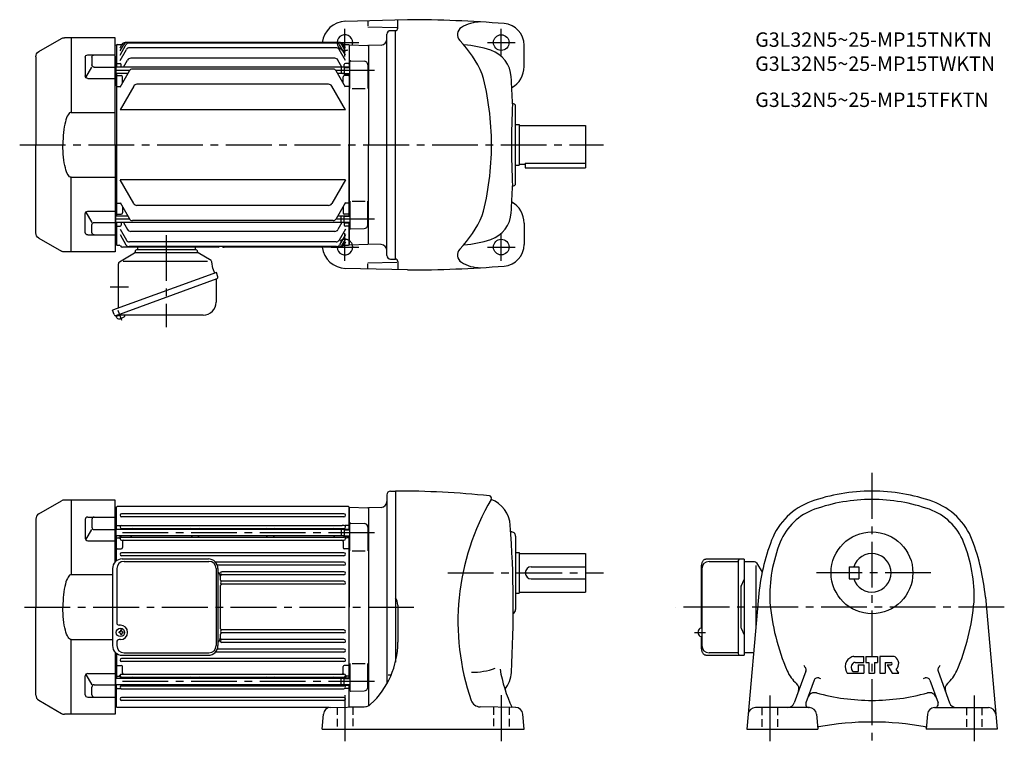
# Model space of a CAD drawing. Extents: x 48 to 867, y 103 to 707.
import ezdxf

# ---------------------------------------------------------------- set-up
doc = ezdxf.new("R2010")
doc.units = 0
doc.header["$LTSCALE"] = 4
doc.header["$MEASUREMENT"] = 0
for name, pattern in [('HIDDEN2', [4.7625, 3.175, -1.5875]), ('sekkei(A2)', [14.2875, 9.525, -1.5875, 1.5875, -1.5875]), ('sekkei_H', [2.38125, 1.5875, -0.79375])]:
    doc.linetypes.add(name, pattern=pattern)
doc.layers.get('0').update_dxf_attribs({"linetype": 'CONTINUOUS'})
for name, color, linetype in [('CENTER', 3, 'sekkei(A2)'), ('HIDS', 1, 'HIDDEN2'), ('HOJO', 4, 'CONTINUOUS')]:
    doc.layers.add(name, color=color, linetype=linetype)
doc.layers.add('TITLE', color=4, linetype='CONTINUOUS', plot=False)
doc.styles.get("Standard").update_dxf_attribs({"font": 'simplex.shx', "bigfont": 'extfont.shx'})

# ---------------------------------------------------------------- blocks, each defined once
blk = doc.blocks.new('A$C045D6B54')
for p, q in [((0, 89), (42.14, 89)), ((0, 0), (0, 89)), ((36.56, 89), (36.56, 26.98)), ((63.5, 77.44), (44.64, 88.33)), ((22.91, 74.82), (0, 74.82)), ((19.41, 72.82), (19.41, 66.48)), ((24.91, 72.82), (24.91, 57.23)), ((66, 73.11), (66, 0)), ((17.41, 64.48), (0, 64.48)), ((24.47, 55.98), (19.41, 64.48)), ((22.91, 55.23), (0, 55.23)), ((36.56, 26.98), (0, 26.98)), ((0, 0), (0, -89)), ((66, -73.11), (66, 0)), ((36.56, -26.98), (0, -26.98)), ((36.56, -89), (36.56, -26.98)), ((22.91, -55.23), (0, -55.23)), ((24.47, -55.98), (19.41, -64.48)), ((24.91, -72.82), (24.91, -57.23)), ((17.41, -64.48), (0, -64.48)), ((19.41, -72.82), (19.41, -66.48)), ((22.91, -74.82), (0, -74.82)), ((63.5, -77.44), (44.64, -88.33)), ((0, -89), (42.14, -89))]:
    blk.add_line(p, q)
for centre, radius, start, end in [((42.14, 84), 5, 60, 90), ((17.41, 72.82), 2, 0, 90), ((22.91, 72.82), 2, 0, 90), ((61, 73.11), 5, 0, 60), ((17.41, 66.48), 2, 270, 0), ((22.91, 57.23), 2, 270, 0), ((22.91, -57.23), 2, 0, 90), ((17.41, -66.48), 2, 0, 90), ((17.41, -72.82), 2, 270, 0), ((22.91, -72.82), 2, 270, 0), ((61, -73.11), 5, 300, 0), ((42.14, -84), 5, 270, 300)]:
    blk.add_arc(centre, radius, start, end)
at = {"extrusion": (0, 0, -1)}
blk.add_ellipse((36.56, 0), major_axis=(0.02, 26.98), ratio=0.256775, start_param=-0.00316, end_param=1.570588, dxfattribs=at)
blk.add_ellipse((36.56, 0), major_axis=(0.02, -26.98), ratio=0.256775, start_param=-0.00316, end_param=1.570588)
blk = doc.blocks.new('A$C2DDA3111')
for p, q in [((-24, 0), (-24, -2)), ((24, 0), (24, -2)), ((-38.93, -12.32), (-26.48, -4.79)), ((-26, -3.94), (-26, -3.8)), ((-26, -4.5), (26, -4.5)), ((-24.2, -2), (24.2, -2)), ((37.18, -11.26), (26.48, -4.79)), ((-39.89, -46.5), (-39.89, -14.03)), ((-35.84, -11.61), (34.36, -11.61)), ((38.75, -17.64), (37.78, -12.15)), ((41.6, -21.1), (-44.76, -52.54)), ((-39.89, -17.5), (-39.89, -17.09)), ((38.78, -17.73), (40.19, -21.62)), ((42.87, -24.58), (41.6, -21.1)), ((-41.82, -56.79), (42.18, -26.21)), ((41.43, -27.19), (41.43, -45.68)), ((42.18, -26.21), (42.18, -26.21)), ((42.18, -26.21), (42.18, -26.21)), ((-39.89, -50.77), (-39.89, -46.5)), ((-43.49, -56.01), (-44.76, -52.54)), ((-41.58, -57.76), (-41.92, -56.82)), ((-38.06, -56.48), (-41.58, -57.76)), ((30.63, -56.48), (-40.8, -56.48)), ((-41.19, -58.82), (-41.58, -57.76))]:
    blk.add_line(p, q)
for centre, radius, start, end in [((-27, -3.94), 1, 301.17679, 0), ((-24.2, -3.8), 1.8, 90, 180), ((24.2, -3.8), 1.8, 357.25055, 90), ((27, -3.93), 1, 177.25055, 238.82321), ((-37.89, -14.03), 2, 121.17679, 180), ((36.5, -12.38), 1.3, 10, 58.82321), ((39.25, -17.56), 0.5, 190, 200), ((42.43, -27.19), 1, 110, 180), ((41.65, -25.03), 1.3, 290, 20), ((30.63, -45.68), 10.8, 270, 0), ((-42.27, -55.57), 1.3, 200, 290), ((-40.8, -57.48), 1, 90, 110), ((-35.83, -56.88), 1.3, 306.60155, 17.59886), ((-39.97, -58.38), 1.3, 200, 273.39845), ((-40.43, -50.69), 9, 273.39845, 306.60155)]:
    blk.add_arc(centre, radius, start, end)
at = {"layer": 'CENTER'}
for p, q in [((0, 10), (0, -66.48)), ((38.76, -17.69), (38.76, -17.67)), ((38.76, -17.69), (38.77, -17.71)), ((-46.82, -33), (-31.32, -33)), ((-36.98, -61.02), (-40.01, -52.71))]:
    blk.add_line(p, q, dxfattribs=at)
blk = doc.blocks.new('A$C63450045')
for p, q in [((-36.77, 40), (34.95, 40)), ((-35.18, 38), (35.43, 38)), ((-44.77, 32), (-44.77, -32)), ((-41.18, 32), (-41.18, -13)), ((41.43, 32), (41.43, -32)), ((42.95, 32), (42.95, -32)), ((-38.2, -15), (-39.18, -15)), ((-39.19, -21.5), (-39.19, -20.5)), ((-38.79, -20.5), (-39.19, -20.5)), ((-38.79, -21.5), (-39.19, -21.5)), ((-37.79, -19.5), (-37.79, -18.9)), ((-37.19, -18.9), (-37.79, -18.9)), ((-37.79, -22.5), (-37.79, -23.1)), ((-37.19, -23.1), (-37.79, -23.1)), ((-37.19, -19.5), (-37.19, -18.9)), ((-37.19, -22.5), (-37.19, -23.1)), ((-36.19, -20.5), (-35.79, -20.5)), ((-36.19, -21.5), (-35.79, -21.5)), ((-35.79, -21.5), (-35.79, -20.5)), ((-41.18, -29), (-41.18, -32)), ((-38.2, -27), (-39.18, -27)), ((-36.77, -40), (34.95, -40)), ((-35.18, -38), (35.43, -38))]:
    blk.add_line(p, q)
for centre, radius, start, end in [((-36.77, 32), 8, 90, 180), ((-35.18, 32), 6, 90, 180), ((34.95, 32), 8, 0, 90), ((35.43, 32), 6, 0, 90), ((-39.18, -13), 2, 180, 270), ((-38.2, -21), 6, 270, 90), ((-38.79, -19.5), 1, 270, 0), ((-38.79, -22.5), 1, 0, 90), ((-36.19, -19.5), 1, 180, 270), ((-36.19, -22.5), 1, 90, 180), ((-36.77, -32), 8, 180, 270), ((-39.18, -29), 2, 90, 180), ((-35.18, -32), 6, 180, 270), ((34.95, -32), 8, 270, 0), ((35.43, -32), 6, 270, 360)]:
    blk.add_arc(centre, radius, start, end)
blk.add_ellipse((-38.2, -21), major_axis=(-3.52, 0), ratio=0.99398)

msp = doc.modelspace()

# ---------------------------------------------------------------- linework, layer by layer
for p, q in [((370.38, 707.38), (318.38, 706.02)), ((337.38, 706.19), (337.38, 702.19)), ((362.38, 700.38), (362.38, 706.88)), ((337.38, 701.51), (361.59, 700.88)), ((356.31, 698.27), (360.38, 698.38)), ((360.38, 508.38), (360.38, 698.38)), ((314.65, 688.38), (135.61, 688.38)), ((313.15, 688.38), (137.12, 688.38)), ((311.39, 687.89), (138.88, 687.89)), ((353.38, 511.49), (353.38, 695.27)), ((127.38, 686.35), (128.38, 686.38)), ((128.88, 686.88), (128.38, 686.38)), ((128.38, 686.38), (128.38, 667.9)), ((128.88, 686.88), (133.02, 686.88)), ((131.38, 681.44), (134.52, 686.88)), ((131.38, 684.05), (133.02, 686.88)), ((131.38, 677.91), (136.28, 686.39)), ((131.38, 673.34), (136.67, 682.5)), ((311, 684), (139.27, 684)), ((318.89, 673.34), (313.6, 682.5)), ((318.89, 677.91), (313.99, 686.39)), ((318.89, 681.44), (315.75, 686.88)), ((317.25, 686.88), (321.38, 686.88)), ((318.89, 684.05), (317.25, 686.88)), ((321.38, 686.88), (321.88, 686.38)), ((321.88, 686.38), (321.88, 668.25)), ((322.08, 686.36), (321.88, 686.16)), ((321.88, 686.16), (321.88, 668.25)), ((322.08, 686.36), (337.56, 685.96)), ((337.88, 685.63), (337.56, 685.96)), ((348.56, 686.25), (337.88, 685.88)), ((337.88, 685.63), (337.88, 603.38)), ((467.38, 668.38), (467.38, 686.2)), ((127.88, 676.43), (127.38, 676.43)), ((127.88, 676.43), (127.88, 652.72)), ((134.26, 667.9), (137.68, 673.83)), ((309.99, 675.33), (140.28, 675.33)), ((315.97, 667.98), (312.59, 673.83)), ((322.38, 650.13), (322.38, 672.23)), ((323.41, 673.23), (334.46, 672.94)), ((127.88, 667.95), (127.38, 667.95)), ((315.38, 667.9), (127.88, 667.9)), ((128.88, 671.09), (128.38, 670.59)), ((128.88, 671.09), (131.38, 671.09)), ((131.38, 651.38), (139.12, 664.77)), ((132.38, 667.9), (132.38, 670.09)), ((308.55, 666.27), (141.72, 666.27)), ((318.88, 651.38), (311.15, 664.77)), ((317.88, 668.25), (315.38, 667.9)), ((315.38, 667.9), (315.38, 662.6)), ((317.88, 668.25), (317.88, 670.09)), ((317.88, 668.25), (322.38, 668.25)), ((317.88, 668.25), (317.88, 662.25)), ((321.38, 671.09), (318.88, 671.09)), ((321.38, 671.09), (321.88, 670.59)), ((337.38, 669.94), (337.38, 650.13)), ((337.38, 667.75), (337.88, 667.25)), ((337.88, 667.25), (337.88, 663.25)), ((137.87, 662.6), (127.88, 662.6)), ((128.38, 662.6), (128.38, 544.16)), ((128.88, 660.88), (128.38, 660.38)), ((128.88, 660.88), (132.38, 660.88)), ((133.38, 654.84), (133.38, 659.88)), ((315.38, 662.6), (312.4, 662.6)), ((317.88, 662.25), (315.38, 662.6)), ((316.88, 654.84), (316.88, 659.88)), ((317.88, 662.25), (322.38, 662.25)), ((321.38, 660.88), (317.88, 660.88)), ((321.38, 660.88), (321.88, 660.38)), ((321.88, 662.25), (321.88, 544.51)), ((321.88, 662.25), (321.88, 603.38)), ((337.38, 662.75), (337.88, 663.25)), ((127.88, 652.72), (127.38, 652.72)), ((128.88, 651.81), (128.38, 652.31)), ((128.88, 651.81), (131.63, 651.81)), ((142.78, 652.26), (131.38, 632.53)), ((304.89, 653.76), (145.38, 653.76)), ((318.88, 632.53), (307.49, 652.26)), ((321.38, 651.81), (318.64, 651.81)), ((321.38, 651.81), (321.88, 652.31)), ((324.38, 650.13), (335.38, 650.13)), ((318.88, 632.53), (131.38, 632.53)), ((460.38, 571.31), (460.39, 635.45)), ((460.38, 620.38), (463.38, 620.38)), ((463.38, 620.38), (463.38, 586.38)), ((463.38, 619.38), (518.38, 619.38)), ((518.38, 619.38), (518.38, 584.38)), ((321.88, 544.51), (321.88, 603.38)), ((337.88, 521.13), (337.88, 603.38)), ((460.38, 586.38), (463.38, 586.38)), ((463.38, 587.38), (468.38, 587.38)), ((468.38, 588.18), (518.38, 588.18)), ((468.38, 588.18), (468.38, 584.38)), ((468.38, 584.38), (518.38, 584.38)), ((142.78, 554.5), (131.38, 574.23)), ((318.88, 574.23), (131.38, 574.23)), ((318.88, 574.23), (307.49, 554.5)), ((127.88, 554.04), (127.38, 554.04)), ((127.88, 530.33), (127.88, 554.04)), ((128.88, 554.95), (128.38, 554.45)), ((128.88, 554.95), (131.63, 554.95)), ((131.38, 555.38), (139.12, 541.99)), ((133.38, 551.92), (133.38, 546.88)), ((304.89, 553), (145.38, 553)), ((318.88, 555.38), (311.15, 541.99)), ((316.88, 551.92), (316.88, 546.88)), ((321.38, 554.95), (318.64, 554.95)), ((321.38, 554.95), (321.88, 554.45)), ((322.38, 556.63), (322.38, 534.53)), ((324.38, 556.63), (335.38, 556.63)), ((337.38, 536.82), (337.38, 556.63)), ((137.87, 544.16), (127.88, 544.16)), ((128.88, 545.88), (128.38, 546.38)), ((128.88, 545.88), (132.38, 545.88)), ((308.55, 540.49), (141.72, 540.49)), ((315.38, 544.16), (312.4, 544.16)), ((317.88, 544.51), (315.38, 544.16)), ((315.38, 538.86), (315.38, 544.16)), ((321.38, 545.88), (317.88, 545.88)), ((317.88, 538.51), (317.88, 544.51)), ((317.88, 544.51), (322.38, 544.51)), ((321.38, 545.88), (321.88, 546.38)), ((337.38, 544.01), (337.88, 543.51)), ((337.88, 539.51), (337.88, 543.51)), ((127.88, 538.81), (127.38, 538.81)), ((315.38, 538.86), (127.88, 538.86)), ((128.38, 538.86), (128.38, 520.38)), ((128.88, 535.67), (128.38, 536.17)), ((128.88, 535.67), (131.38, 535.67)), ((131.38, 533.42), (136.67, 524.26)), ((132.38, 538.86), (132.38, 536.67)), ((134.26, 538.86), (137.68, 532.93)), ((315.97, 538.78), (312.59, 532.93)), ((318.89, 533.42), (313.6, 524.26)), ((317.88, 538.51), (315.38, 538.86)), ((317.88, 538.51), (317.88, 536.67)), ((317.88, 538.51), (322.38, 538.51)), ((321.38, 535.67), (318.88, 535.67)), ((321.38, 535.67), (321.88, 536.17)), ((321.88, 538.51), (321.88, 520.38)), ((321.88, 520.6), (321.88, 538.51)), ((323.41, 533.53), (334.46, 533.82)), ((337.38, 539.01), (337.88, 539.51)), ((467.38, 538.38), (467.38, 520.56)), ((127.88, 530.33), (127.38, 530.33)), ((131.38, 528.85), (136.28, 520.37)), ((309.99, 531.43), (140.28, 531.43)), ((318.89, 528.85), (313.99, 520.37)), ((318.89, 525.32), (315.75, 519.88)), ((127.38, 520.41), (128.38, 520.38)), ((128.88, 519.88), (128.38, 520.38)), ((128.88, 519.88), (130.79, 519.88)), ((212.88, 518.38), (133.38, 518.38)), ((311.39, 518.87), (138.88, 518.87)), ((311, 522.76), (139.27, 522.76)), ((314.65, 518.38), (217.88, 518.38)), ((318.89, 522.71), (317.25, 519.88)), ((317.25, 519.88), (321.38, 519.88)), ((321.38, 519.88), (321.88, 520.38)), ((322.08, 520.4), (321.88, 520.6)), ((322.08, 520.4), (337.56, 520.8)), ((337.88, 521.13), (337.56, 520.8)), ((348.56, 520.51), (337.88, 520.88)), ((356.31, 508.49), (360.38, 508.38)), ((370.38, 499.38), (318.38, 500.74)), ((337.38, 505.25), (361.59, 505.88)), ((337.38, 500.57), (337.38, 504.57)), ((362.38, 506.38), (362.38, 499.88)), ((353.38, 312.56), (353.38, 155.65)), ((356.3, 315.56), (360.38, 315.67)), ((360.38, 315.67), (360.38, 173.34)), ((63.88, 296.61), (82.74, 307.5)), ((127.38, 308.17), (85.24, 308.17)), ((90.83, 308.17), (90.83, 246.15)), ((127.38, 256.75), (127.38, 308.17)), ((127.38, 302.14), (128.38, 302.17)), ((128.88, 302.67), (128.38, 302.17)), ((128.38, 283.69), (128.38, 302.17)), ((321.38, 302.67), (128.88, 302.67)), ((317.63, 296.72), (132.63, 296.72)), ((321.88, 302.17), (321.38, 302.67)), ((321.88, 284.04), (321.88, 302.17)), ((322.08, 302.15), (321.88, 301.95)), ((321.88, 301.95), (321.88, 284.04)), ((322.08, 302.15), (337.56, 301.74)), ((337.88, 301.42), (337.56, 301.74)), ((348.56, 302.04), (337.88, 301.67)), ((337.88, 301.67), (337.88, 137.12)), ((61.38, 292.28), (61.38, 219.17)), ((102.47, 291.99), (102.47, 276.4)), ((104.47, 293.99), (127.38, 293.99)), ((107.97, 291.99), (107.97, 285.65)), ((127.88, 292.22), (127.38, 292.22)), ((127.88, 292.22), (127.88, 268.5)), ((128.88, 286.87), (128.38, 286.37)), ((128.88, 286.87), (131.84, 286.87)), ((317.63, 294.22), (132.63, 294.22)), ((132.63, 287.02), (134.08, 287.02)), ((134.08, 287.02), (316.18, 287.02)), ((317.63, 287.02), (316.18, 287.02)), ((321.38, 286.87), (318.43, 286.87)), ((321.38, 286.87), (321.88, 286.37)), ((322.38, 265.92), (322.38, 288.01)), ((323.41, 289.01), (334.46, 288.72)), ((102.91, 275.15), (107.97, 283.65)), ((109.97, 283.65), (127.38, 283.65)), ((127.88, 283.74), (127.38, 283.74)), ((315.38, 283.69), (127.88, 283.69)), ((132.38, 283.69), (132.38, 283.9)), ((132.63, 284.52), (317.63, 284.52)), ((317.88, 284.04), (315.38, 283.69)), ((315.38, 283.69), (315.38, 278.39)), ((317.88, 284.04), (322.38, 284.04)), ((317.88, 284.04), (317.88, 278.04)), ((337.38, 285.73), (337.38, 265.92)), ((456.33, 281.67), (456.88, 281.67)), ((104.47, 274.4), (127.38, 274.4)), ((315.38, 278.39), (127.88, 278.39)), ((128.38, 257.62), (128.38, 278.39)), ((128.88, 276.67), (128.38, 276.17)), ((128.88, 276.67), (130.42, 276.67)), ((131.38, 276.07), (131.38, 278.39)), ((132.38, 277.94), (132.38, 278.39)), ((132.63, 277.32), (317.63, 277.32)), ((132.63, 274.82), (317.63, 274.82)), ((133.38, 273.82), (133.38, 268.59)), ((140.38, 278.32), (140.38, 278.39)), ((191.38, 278.39), (191.38, 278.32)), ((196.38, 278.39), (196.38, 278.32)), ((253.88, 278.39), (253.88, 278.32)), ((258.88, 278.39), (258.88, 278.32)), ((309.88, 278.32), (309.88, 278.39)), ((317.88, 278.04), (315.38, 278.39)), ((316.88, 273.82), (316.88, 268.59)), ((317.88, 277.94), (317.88, 278.04)), ((317.88, 278.04), (322.38, 278.04)), ((318.88, 276.07), (318.88, 278.04)), ((321.38, 276.67), (319.85, 276.67)), ((321.38, 276.67), (321.88, 276.17)), ((321.88, 160.3), (321.88, 278.04)), ((321.88, 278.04), (321.88, 219.17)), ((460.38, 278.17), (460.38, 217.17)), ((127.88, 268.5), (127.38, 268.5)), ((128.88, 267.59), (128.38, 268.09)), ((128.88, 267.59), (132.38, 267.59)), ((317.63, 264.42), (132.63, 264.42)), ((321.38, 267.59), (317.88, 267.59)), ((321.38, 267.59), (321.88, 268.09)), ((324.38, 265.92), (335.38, 265.92)), ((460.38, 264.67), (463.38, 264.67)), ((463.38, 264.67), (463.38, 230.67)), ((463.38, 263.67), (518.38, 263.67)), ((518.38, 263.67), (518.38, 231.67)), ((317.63, 261.92), (132.63, 261.92)), ((317.63, 256.52), (210.78, 256.52)), ((317.63, 254.02), (212.3, 254.02)), ((650.57, 259.12), (618.42, 259.12)), ((621.19, 257.12), (645.48, 257.12)), ((645.48, 257.82), (645.48, 219.17)), ((650.57, 259.12), (650.57, 219.17)), ((658.97, 256.92), (650.57, 256.92)), ((660.68, 255.95), (665.44, 248.1)), ((90.83, 246.15), (125.12, 246.15)), ((317.63, 246.12), (215.88, 246.12)), ((317.63, 248.62), (216.13, 248.62)), ((473.38, 252.67), (518.38, 252.67)), ((614.83, 201.67), (614.83, 251.12)), ((615.19, 251.12), (615.19, 187.22)), ((660.1, 253.79), (660.1, 219.17)), ((737.71, 252.67), (745.71, 252.67)), ((737.71, 252.67), (737.71, 242.67)), ((745.71, 252.67), (745.71, 242.67)), ((214.88, 241.62), (214.88, 245.12)), ((317.63, 240.62), (215.88, 240.62)), ((317.63, 238.12), (215.88, 238.12)), ((473.38, 242.67), (518.38, 242.67)), ((647.87, 236.61), (650.57, 242.17)), ((737.71, 242.67), (745.71, 242.67)), ((214.88, 201.22), (214.88, 237.12)), ((460.38, 230.67), (463.38, 230.67)), ((463.38, 231.67), (518.38, 231.67)), ((647.57, 235.3), (647.57, 219.17)), ((662.38, 227.52), (652.66, 117.67)), ((851.03, 227.52), (860.76, 117.67)), ((61.38, 146.06), (61.38, 219.17)), ((321.88, 160.3), (321.88, 219.17)), ((362.38, 220.93), (362.38, 189.95)), ((645.48, 219.17), (645.48, 180.52)), ((647.57, 219.17), (647.57, 203.04)), ((650.57, 219.17), (650.57, 179.22)), ((660.1, 219.17), (660.1, 201.71)), ((214.88, 193.22), (214.88, 196.72)), ((317.63, 200.22), (215.88, 200.22)), ((317.63, 197.72), (215.88, 197.72)), ((647.87, 201.73), (650.57, 196.17)), ((90.83, 192.19), (125.12, 192.19)), ((90.83, 130.17), (90.83, 192.19)), ((317.63, 192.22), (215.88, 192.22)), ((317.63, 189.72), (216.13, 189.72)), ((614.83, 187.22), (614.83, 194.67)), ((127.38, 181.59), (127.38, 130.17)), ((128.38, 180.72), (128.38, 159.95)), ((317.63, 181.82), (210.78, 181.82)), ((317.63, 184.32), (212.3, 184.32)), ((645.48, 181.22), (621.19, 181.22)), ((650.57, 181.42), (658.3, 181.42)), ((317.63, 176.42), (132.63, 176.42)), ((317.63, 173.92), (132.63, 173.92)), ((322.38, 172.41), (322.38, 150.32)), ((324.38, 172.41), (335.38, 172.41)), ((337.38, 152.61), (337.38, 172.41)), ((618.42, 179.22), (650.57, 179.22)), ((643.97, 179.22), (649.14, 179.22)), ((741.68, 178.17), (749.85, 178.17)), ((742.75, 173.27), (749.85, 173.27)), ((749.85, 173.27), (749.85, 178.17)), ((751.6, 178.17), (761.4, 178.17)), ((751.6, 178.17), (751.6, 173.27)), ((751.6, 173.27), (754.05, 173.27)), ((754.05, 173.27), (754.05, 164.17)), ((758.95, 173.27), (761.4, 173.27)), ((758.95, 173.27), (758.95, 164.17)), ((761.4, 178.17), (761.4, 173.27)), ((774.46, 178.17), (763.15, 178.17)), ((763.15, 178.17), (763.15, 164.17)), ((767.7, 173.27), (772.6, 173.27)), ((767.7, 173.27), (767.7, 164.17)), ((104.47, 163.94), (127.38, 163.94)), ((127.88, 169.83), (127.38, 169.83)), ((127.88, 146.11), (127.88, 169.83)), ((128.88, 170.74), (128.38, 170.24)), ((128.88, 170.74), (132.38, 170.74)), ((133.38, 164.52), (133.38, 169.74)), ((316.88, 164.52), (316.88, 169.74)), ((321.38, 170.74), (317.88, 170.74)), ((321.38, 170.74), (321.88, 170.24)), ((701.77, 166.07), (692.14, 139.62)), ((736.13, 164.17), (749.85, 164.17)), ((741.05, 165.57), (745.3, 165.57)), ((745.3, 171.17), (745.3, 165.57)), ((745.3, 171.17), (749.85, 171.17)), ((749.85, 171.17), (749.85, 164.17)), ((754.05, 164.17), (758.95, 164.17)), ((763.15, 164.17), (767.7, 164.17)), ((769.45, 171.17), (772.6, 171.17)), ((769.45, 171.17), (773.65, 164.17)), ((773.65, 164.17), (778.97, 164.17)), ((778.97, 164.17), (776.87, 167.67)), ((811.64, 166.07), (821.27, 139.62)), ((102.47, 146.35), (102.47, 161.94)), ((102.91, 163.19), (107.97, 154.69)), ((315.38, 159.95), (127.88, 159.95)), ((128.88, 161.67), (128.38, 162.17)), ((128.88, 161.67), (130.42, 161.67)), ((131.38, 162.27), (131.38, 159.95)), ((132.38, 160.4), (132.38, 159.95)), ((132.63, 163.52), (317.63, 163.52)), ((132.63, 161.02), (317.63, 161.02)), ((140.38, 160.02), (140.38, 159.95)), ((191.38, 159.95), (191.38, 160.02)), ((196.38, 159.95), (196.38, 160.02)), ((253.88, 159.95), (253.88, 160.02)), ((258.88, 159.95), (258.88, 160.02)), ((309.88, 160.02), (309.88, 159.95)), ((317.88, 160.3), (315.38, 159.95)), ((315.38, 154.65), (315.38, 159.95)), ((317.88, 160.4), (317.88, 160.3)), ((317.88, 154.3), (317.88, 160.3)), ((317.88, 160.3), (322.38, 160.3)), ((318.88, 162.27), (318.88, 160.3)), ((321.38, 161.67), (319.85, 161.67)), ((321.38, 161.67), (321.88, 162.17)), ((337.38, 159.8), (337.88, 159.3)), ((337.88, 155.3), (337.88, 159.3)), ((356.74, 162.49), (354.39, 162.49)), ((708.6, 158.52), (701.75, 139.69)), ((804.81, 158.52), (811.66, 139.69)), ((107.97, 146.35), (107.97, 152.69)), ((109.97, 154.69), (127.38, 154.69)), ((127.88, 154.6), (127.38, 154.6)), ((315.38, 154.65), (127.88, 154.65)), ((128.38, 136.17), (128.38, 154.65)), ((128.88, 151.46), (128.38, 151.96)), ((128.88, 151.46), (131.84, 151.46)), ((132.38, 154.65), (132.38, 154.44)), ((132.63, 153.82), (317.63, 153.82)), ((132.63, 151.32), (134.08, 151.32)), ((134.08, 151.32), (317.63, 151.32)), ((317.88, 154.3), (315.38, 154.65)), ((317.88, 154.3), (322.38, 154.3)), ((321.38, 151.46), (318.43, 151.46)), ((321.38, 151.46), (321.88, 151.96)), ((321.88, 136.17), (321.88, 154.3)), ((321.88, 136.39), (321.88, 154.3)), ((323.41, 149.32), (334.46, 149.61)), ((337.38, 154.8), (337.88, 155.3)), ((63.88, 141.72), (82.74, 130.84)), ((104.47, 144.35), (127.38, 144.35)), ((127.88, 146.11), (127.38, 146.11)), ((317.63, 144.12), (132.63, 144.12)), ((317.63, 141.62), (132.63, 141.62)), ((127.38, 136.19), (128.38, 136.17)), ((128.88, 135.67), (128.38, 136.17)), ((305.26, 135.67), (128.88, 135.67)), ((306.36, 135.79), (334.45, 136.28)), ((321.78, 136.06), (321.88, 136.17)), ((322.08, 136.19), (321.88, 136.39)), ((322.08, 136.19), (336.42, 136.56)), ((460.41, 135.79), (430.83, 136.31)), ((704.63, 135.67), (659.79, 135.67)), ((808.79, 135.67), (853.63, 135.67)), ((127.38, 130.17), (85.24, 130.17)), ((299.38, 117.67), (300.49, 130.31)), ((467.38, 117.67), (466.28, 130.31)), ((710.6, 130.19), (711.7, 117.67)), ((802.81, 130.19), (801.72, 117.67)), ((299.38, 117.67), (467.38, 117.67)), ((652.66, 117.67), (711.7, 117.67)), ((860.76, 117.67), (801.72, 117.67))]:
    msp.add_line(p, q)
at = {"flags": 128}
for points in [[(614.83, 251.12), (614.84, 251.82), (614.88, 252.51), (614.93, 253.2), (615.02, 253.86), (615.12, 254.51), (615.25, 255.13), (615.4, 255.72), (615.57, 256.28), (615.77, 256.8), (615.99, 257.28), (616.24, 257.73), (616.54, 258.14), (616.89, 258.5), (617.1, 258.67), (617.32, 258.81), (617.57, 258.94), (617.84, 259.03), (618.12, 259.1), (618.42, 259.12)], [(618.42, 179.22), (618.12, 179.24), (617.84, 179.3), (617.57, 179.4), (617.32, 179.52), (617.1, 179.67), (616.89, 179.83), (616.71, 180.01), (616.54, 180.2), (616.24, 180.61), (615.99, 181.05), (615.77, 181.54), (615.57, 182.06), (615.4, 182.62), (615.25, 183.21), (615.12, 183.83), (615.02, 184.47), (614.93, 185.14), (614.88, 185.82), (614.84, 186.52), (614.83, 187.22)]]:
    msp.add_lwpolyline(points, dxfattribs=at)
for centre, radius in [((448.38, 688.38), 6.5), ((448.38, 518.38), 6.5), ((756.71, 247.67), 34)]:
    msp.add_circle(centre, radius)
for centre, radius, start, end in [((319.39, 686.04), 20, 91.4995, 173.27582), ((370.38, -292.62), 1000, 85.38559, 90), ((431.19, 675.53), 30, 90, 122.06911), ((356.38, 695.27), 3, 91.5, 180), ((360.38, 700.38), 2, 270, 0), ((418.98, 695.02), 7, 122.0695, 223.5826), ((449.39, 686.2), 18, 0, 85.38541), ((135.61, 685.38), 3, 90, 150), ((137.12, 685.38), 3, 90, 150), ((138.88, 684.89), 3, 90, 150), ((311.39, 684.89), 3, 30, 90), ((318.38, 688.38), 6.5, 341.31211, 180), ((313.15, 685.38), 3, 30, 90), ((314.65, 685.38), 3, 30, 90), ((348.38, 691.25), 5, 272.00092, 0), ((341.47, 621.25), 100, 24.2009, 43.58261), ((139.27, 681), 3, 90, 150), ((311, 681), 3, 30, 90), ((412.38, 601.53), 85, 71.1683, 86.65051), ((431.75, 658.32), 25, 3.40479, 71.1683), ((140.28, 672.33), 3, 90, 150), ((309.99, 672.33), 3, 30, 90), ((323.38, 672.23), 1, 88.5, 180), ((334.38, 669.94), 3, 0, 88.5), ((131.38, 670.09), 1, 0, 90), ((141.72, 663.27), 3, 90, 150), ((308.55, 663.27), 3, 30, 90), ((318.88, 670.09), 1, 90, 180), ((447.38, 668.38), 20, 299.36969, 0), ((132.38, 659.88), 1, 0, 90), ((317.88, 659.88), 1, 90, 180), ((210.34, 603.38), 230, 0, 14.82932), ((-491.62, 603.38), 950, 2.04905, 3.40494), ((145.38, 650.76), 3, 90, 150), ((304.89, 650.76), 3, 30, 90), ((1156.95, 603.4), 700, 177.2195, 182.7823), ((458.38, 635.45), 2, 0, 107.6734), ((210.34, 603.38), 230, 345.17068, 0), ((-491.62, 603.38), 950, 356.59509, 357.95129), ((458.38, 571.31), 2, 252.3303, 0), ((145.38, 556), 3, 210, 270), ((304.89, 556), 3, 270, 330), ((447.38, 538.38), 20, 0, 60.63054), ((132.38, 546.88), 1, 270, 0), ((141.72, 543.49), 3, 210, 270), ((308.55, 543.49), 3, 270, 330), ((317.88, 546.88), 1, 180, 270), ((341.47, 585.51), 100, 316.41739, 335.7991), ((431.75, 548.44), 25, 288.8317, 356.59521), ((131.38, 536.67), 1, 270, 0), ((140.28, 534.43), 3, 210, 270), ((309.99, 534.43), 3, 270, 330), ((318.88, 536.67), 1, 180, 270), ((323.38, 534.53), 1, 180, 271.5), ((334.38, 536.82), 3, 271.5, 360), ((139.27, 525.76), 3, 210, 270), ((311, 525.76), 3, 270, 330), ((412.38, 605.23), 85, 273.34949, 288.8317), ((130.79, 518.88), 1, 30, 90), ((133.38, 520.38), 2, 210, 270), ((138.88, 521.87), 3, 210, 270), ((212.88, 520.38), 2, 270, 310.94187), ((215.26, 515.98), 3, 105.79342, 118.41796), ((215.26, 515.98), 3, 64.10329, 74.20658), ((217.88, 521.38), 3, 244.10329, 270), ((319.39, 520.72), 20, 187.07394, 268.50049), ((311.39, 521.87), 3, 270, 330), ((318.38, 518.38), 6.5, 180, 18.68748), ((313.15, 521.38), 3, 270, 330), ((314.65, 521.38), 3, 270, 330), ((348.38, 515.51), 5, 0, 87.99948), ((418.98, 511.74), 7, 136.4174, 237.9305), ((449.39, 520.56), 18, 274.61459, 0), ((356.38, 511.49), 3, 180, 268.5), ((360.38, 506.38), 2, 0, 90), ((370.38, 1499.38), 1000, 270, 274.61441), ((431.19, 531.23), 30, 237.93089, 270), ((356.38, 312.56), 3, 91.49914, 180), ((360.38, -454.33), 770, 84.17396, 89.99989), ((438.34, 309.7), 2, 329.49704, 84.17427), ((756.71, 165.67), 150, 90, 109.7227), ((756.71, 165.67), 150, 70.2773, 90), ((85.24, 303.17), 5, 90, 120), ((348.38, 307.04), 5, 272.00092, 0), ((612.38, 207.17), 200, 149.4966, 199.1118), ((431.01, 285.38), 25, 4.1051, 68.77027), ((724.65, 255.1), 55, 109.7229, 159.03979), ((756.71, 165.67), 143, 90, 109.5103), ((756.71, 165.67), 143, 70.4897, 90), ((788.77, 255.1), 55, 20.96017, 70.27705), ((66.38, 292.28), 5, 120, 180), ((132.63, 295.47), 1.25, 90, 270), ((317.63, 295.47), 1.25, 270, 90), ((724.98, 255.21), 48, 109.5106, 157.9371), ((788.43, 255.21), 48, 22.06285, 70.48943), ((104.47, 291.99), 2, 90, 180), ((109.97, 291.99), 2, 90, 180), ((132.63, 285.77), 1.25, 90, 270), ((131.84, 287.87), 1, 270, 290.61091), ((317.63, 285.77), 1.25, 270, 90), ((318.43, 287.87), 1, 249.38909, 270), ((323.38, 288.01), 1, 88.5, 180), ((334.38, 285.73), 3, 0, 88.5), ((-491.62, 219.17), 950, 356.72662, 4.1049), ((109.97, 285.65), 2, 180, 270), ((131.38, 283.9), 1, 0, 56.25101), ((141.38, 283.52), 1, 90, 170.10466), ((190.38, 283.52), 1, 9.89534, 90), ((197.38, 283.52), 1, 90, 170.10466), ((252.88, 283.52), 1, 9.89534, 90), ((259.88, 283.52), 1, 90, 170.10466), ((308.88, 283.52), 1, 9.89534, 90), ((318.88, 283.9), 1, 123.74899, 171.79718), ((456.88, 278.17), 3.5, 0, 99.129), ((104.47, 276.4), 2, 180, 270), ((130.42, 275.67), 1, 10.24029, 90), ((132.63, 276.07), 1.25, 90, 270), ((131.38, 277.94), 1, 303.74899, 0), ((134.38, 273.82), 1, 90, 180), ((141.38, 278.32), 1, 180, 270), ((190.38, 278.32), 1, 270, 360), ((197.38, 278.32), 1, 180, 270), ((252.88, 278.32), 1, 270, 0), ((259.88, 278.32), 1, 180, 270), ((308.88, 278.32), 1, 270, 0), ((315.88, 273.82), 1, 0, 90), ((317.63, 276.07), 1.25, 270, 90), ((318.88, 277.94), 1, 180, 236.25101), ((319.85, 275.67), 1, 90, 169.75971), ((836.71, 212.17), 175, 159.0396, 174.9671), ((791.71, 228.17), 120, 157.93691, 182.1427), ((721.71, 228.17), 120, 357.85706, 22.06308), ((676.71, 212.17), 175, 5.03285, 20.96045), ((132.63, 263.17), 1.25, 90, 270), ((132.38, 268.59), 1, 270, 360), ((317.88, 268.59), 1, 180, 270), ((317.63, 263.17), 1.25, 270, 90), ((756.71, 247.67), 16, 198.21001, 161.78999), ((317.63, 255.27), 1.25, 270, 90), ((621.19, 251.12), 6, 90, 180), ((646.78, 257.82), 1.3, 90, 180), ((658.97, 254.92), 2, 31.1784, 90), ((209.88, 244.17), 5, 0, 53.908), ((216.13, 247.37), 1.25, 90, 270), ((215.88, 245.12), 1, 90, 180), ((317.63, 247.37), 1.25, 270, 90), ((473.38, 247.67), 5, 90, 270), ((215.88, 241.62), 1, 180, 270), ((216.13, 239.37), 1.25, 90, 270), ((215.88, 237.12), 1, 90, 180), ((317.63, 239.37), 1.25, 270, 90), ((650.57, 235.3), 3, 154.10929, 180), ((352.38, 220.93), 10, 0, 36.87105), ((851.21, 238.17), 180, 184.61639, 203.57091), ((662.21, 238.17), 180, 336.42914, 355.38362), ((456.88, 217.17), 3.5, 295.12299, 0), ((215.88, 201.22), 1, 180, 270), ((216.13, 198.97), 1.25, 90, 270), ((215.88, 196.72), 1, 90, 180), ((317.63, 198.97), 1.25, 270, 90), ((650.57, 203.04), 3, 180, 205.89071), ((209.88, 194.17), 5, 306.092, 0), ((215.88, 193.22), 1, 180, 270), ((216.13, 190.97), 1.25, 90, 270), ((317.63, 190.97), 1.25, 270, 90), ((292.38, 189.95), 70, 312.5549, 359.99991), ((317.63, 183.07), 1.25, 270, 90), ((621.19, 187.22), 6, 180, 270), ((646.78, 180.52), 1.3, 180, 270), ((132.63, 175.17), 1.25, 90, 270), ((317.63, 175.17), 1.25, 270, 90), ((743.55, 169.44), 9.1, 112.3525, 215.3745), ((744.25, 169), 4.9, 135.5461, 220.52901), ((741.68, 173.97), 4.2, 90, 112.3527), ((742.75, 170.47), 2.8, 90, 135.5462), ((772.6, 172.22), 1.05, 270, 90), ((774.46, 175.37), 2.8, 59.1331, 90), ((772.67, 172.36), 6.3, 311.81042, 59.13299), ((104.47, 161.94), 2, 90, 180), ((132.38, 169.74), 1, 0, 90), ((134.38, 164.52), 1, 180, 270), ((315.88, 164.52), 1, 270, 360), ((317.88, 169.74), 1, 90, 180), ((425.56, 215.13), 50, 267.92081, 290.9223), ((565.75, 187.38), 120, 189.45351, 205.4333), ((431.88, 166.35), 25, 321.57581, 356.72681), ((713.72, 178.19), 30, 203.57069, 228.6871), ((723.32, 185.86), 27.76, 212.741, 217.60249), ((698.95, 167.09), 3, 340.00073, 37.60263), ((741.05, 166.27), 0.7, 220.5302, 270), ((814.46, 167.09), 3, 142.3974, 199.9993), ((790.09, 185.86), 27.76, 322.39752, 327.25899), ((799.69, 178.19), 30, 311.31294, 336.42931), ((130.42, 162.67), 1, 270, 349.75971), ((132.63, 162.27), 1.25, 90, 270), ((131.38, 160.4), 1, 0, 56.25101), ((141.38, 160.02), 1, 90, 180), ((190.38, 160.02), 1, 0, 90), ((197.38, 160.02), 1, 90, 180), ((252.88, 160.02), 1, 0, 90), ((259.88, 160.02), 1, 90, 180), ((308.88, 160.02), 1, 0, 90), ((317.63, 162.27), 1.25, 270, 90), ((318.88, 160.4), 1, 123.74899, 180), ((319.85, 162.67), 1, 190.24029, 270), ((689.96, 151.15), 6, 340.00043, 48.68674), ((711.42, 157.5), 3, 67.24063, 160.00059), ((723.32, 185.86), 27.76, 247.2408, 249.9966), ((790.09, 185.86), 27.76, 290.00339, 292.75925), ((801.99, 157.5), 3, 19.99937, 112.7594), ((823.46, 151.15), 6, 131.31329, 199.9996), ((109.97, 152.69), 2, 90, 180), ((132.63, 152.57), 1.25, 90, 270), ((131.84, 150.46), 1, 69.38909, 90), ((131.38, 154.44), 1, 303.74899, 0), ((141.38, 154.82), 1, 189.89534, 270), ((190.38, 154.82), 1, 270, 350.10466), ((197.38, 154.82), 1, 189.89534, 270), ((252.88, 154.82), 1, 270, 350.10466), ((259.88, 154.82), 1, 189.89534, 270), ((308.88, 154.82), 1, 270, 350.10466), ((317.63, 152.57), 1.25, 270, 90), ((318.88, 154.44), 1, 188.20282, 236.25101), ((318.43, 150.46), 1, 90, 110.61091), ((323.38, 150.32), 1, 180, 271.5), ((334.38, 152.61), 3, 271.5, 360), ((709, 142.07), 6, 74.71732, 160.00059), ((756.71, 316.67), 175, 254.7175, 270), ((756.71, 316.67), 175, 270, 285.28272), ((804.42, 142.07), 6, 19.9994, 105.2827), ((66.38, 146.06), 5, 180, 240), ((104.47, 146.35), 2, 180, 270), ((109.97, 146.35), 2, 180, 270), ((132.63, 142.87), 1.25, 90, 270), ((317.63, 142.87), 1.25, 270, 90), ((430.97, 144.3), 8, 199.11169, 269.00061), ((686.51, 141.67), 6, 270, 339.9996), ((704.57, 138.67), 3, 160.00059, 270), ((808.85, 138.67), 3, 270, 19.9994), ((826.91, 141.67), 6, 199.9998, 270), ((306.47, 129.79), 6, 91.00001, 174.99989), ((334.31, 144.28), 8, 271.00009, 312.55469), ((460.3, 129.79), 6, 5.00061, 89.00027), ((659.79, 129.67), 6, 90, 174.9671), ((704.63, 129.67), 6, 5.00031, 90), ((808.79, 129.67), 6, 90, 175.00011), ((853.63, 129.67), 6, 5.03294, 90), ((85.24, 135.17), 5, 240, 270), ((756.71, -126.33), 250, 79.77888, 100.2211), ((712.52, 118.72), 1, 100.2202, 160.7677), ((800.89, 118.72), 1, 19.08521, 79.77983)]:
    msp.add_arc(centre, radius, start, end)
for centre, major_axis, ratio, start_param, end_param in [((90.83, 219.17), (-0.02, 26.98), 0.256775, -0.00316, 1.570588), ((614.83, 198.17), (0, 3.5), 0.800474, 6.153523, 9.55444)]:
    msp.add_ellipse(centre, major_axis=major_axis, ratio=ratio, start_param=start_param, end_param=end_param)
at = {"extrusion": (0, 0, -1)}
msp.add_ellipse((90.83, 219.17), major_axis=(0.02, 26.98), ratio=0.256775, start_param=3.138432, end_param=4.712181, dxfattribs=at)
at = {"layer": 'CENTER'}
for p, q in [((318.38, 676.88), (318.38, 699.88)), ((448.38, 676.88), (448.38, 699.88)), ((306.88, 688.38), (329.88, 688.38)), ((436.88, 688.38), (459.88, 688.38)), ((139.46, 665.25), (127.88, 665.25)), ((342.88, 665.25), (310.81, 665.25)), ((47.94, 603.38), (533.38, 603.38)), ((139.46, 541.51), (127.88, 541.51)), ((342.88, 541.51), (310.81, 541.51)), ((318.38, 506.88), (318.38, 529.88)), ((448.38, 506.88), (448.38, 529.88)), ((306.88, 518.38), (329.88, 518.38)), ((436.88, 518.38), (459.88, 518.38)), ((756.71, 330.67), (756.71, 102.67)), ((342.88, 281.04), (127.88, 281.04)), ((403.96, 247.67), (533.38, 247.67)), ((805.71, 247.67), (707.71, 247.67)), ((51.94, 219.17), (380.2, 219.17)), ((866.77, 219.17), (593.71, 219.17)), ((609.03, 198.17), (618.19, 198.17)), ((342.88, 157.3), (127.88, 157.3)), ((318.38, 146), (318.38, 107.67)), ((448.38, 146), (448.38, 107.67)), ((671.71, 145.67), (671.71, 107.67)), ((841.71, 145.67), (841.71, 107.67))]:
    msp.add_line(p, q, dxfattribs=at)
at = {"layer": 'HIDS', "linetype": 'sekkei_H'}
for p, q in [((311.88, 135.89), (311.88, 117.67)), ((324.88, 136.11), (324.88, 117.67)), ((441.88, 136.11), (441.88, 117.67)), ((454.88, 135.89), (454.88, 117.67)), ((665.21, 135.67), (665.21, 117.67)), ((678.21, 135.67), (678.21, 117.67)), ((835.21, 135.67), (835.21, 117.67)), ((848.21, 135.67), (848.21, 117.67))]:
    msp.add_line(p, q, dxfattribs=at)
at = {"layer": 'HIDS'}
for centre, start, end in [((318.38, 688.38), 180, 341.31211), ((318.38, 518.38), 18.68748, 180)]:
    msp.add_arc(centre, 6.5, start, end, dxfattribs=at)
at = {"layer": 'HOJO'}
for p, q in [((317.88, 667.75), (315.38, 667.9)), ((317.88, 667.75), (322.38, 667.75)), ((317.88, 662.75), (315.38, 662.6)), ((317.88, 662.75), (322.38, 662.75)), ((317.88, 544.01), (315.38, 544.16)), ((317.88, 544.01), (322.38, 544.01)), ((317.88, 539.01), (315.38, 538.86)), ((317.88, 539.01), (322.38, 539.01)), ((317.88, 283.54), (315.38, 283.69)), ((317.88, 278.54), (315.38, 278.39)), ((317.88, 283.54), (322.38, 283.54)), ((317.88, 278.54), (322.38, 278.54)), ((317.88, 159.8), (315.38, 159.95)), ((317.88, 159.8), (322.38, 159.8)), ((317.88, 154.8), (315.38, 154.65)), ((317.88, 154.8), (322.38, 154.8))]:
    msp.add_line(p, q, dxfattribs=at)

# ---------------------------------------------------------------- block references
at = {"xscale": -1}
msp.add_blockref('A$C045D6B54', (127.38, 603.38), dxfattribs=at)
for name, p in [('A$C2DDA3111', (169.88, 518.38)), ('A$C63450045', (169.88, 219.17))]:
    msp.add_blockref(name, p)

# ---------------------------------------------------------------- texts
at = {"layer": 'TITLE'}
for s, p in [('G3L32N5~25-MP15TNKTN', (659.6, 684.84)), ('G3L32N5~25-MP15TWKTN', (659.6, 664.84)), ('G3L32N5~25-MP15TFKTN', (659.6, 634.84))]:
    msp.add_text(s, height=12, dxfattribs=at).set_placement(p)

doc.saveas('drawing.dxf')
